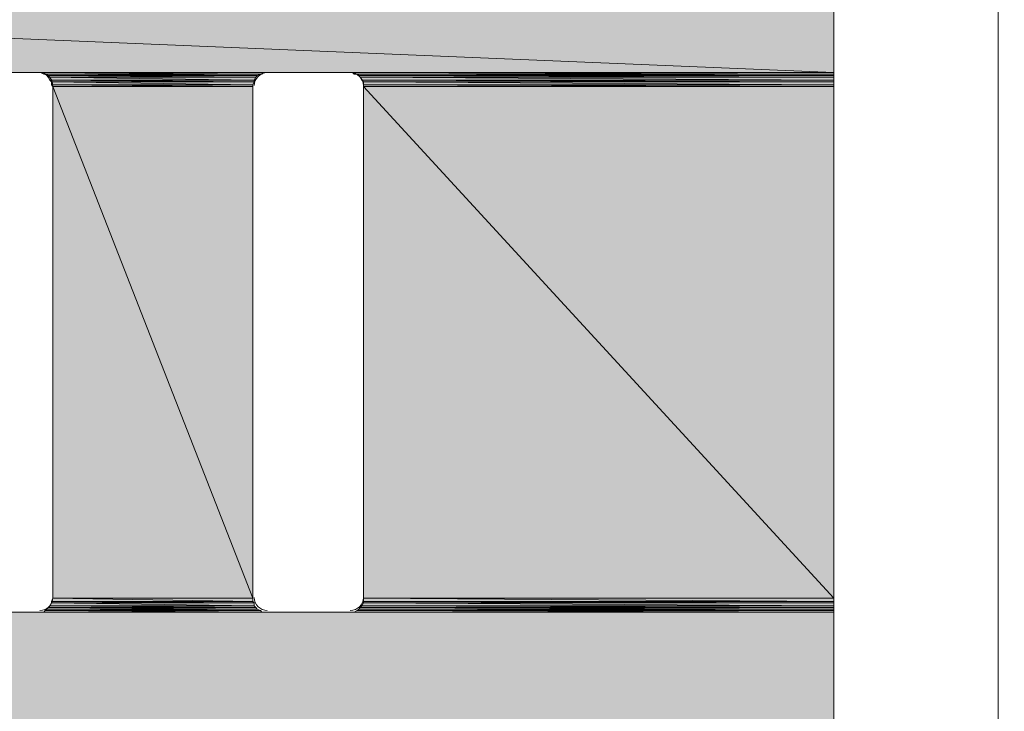
# Model space of a CAD drawing. Units: millimetres. Extents: x 0 to 210, y 0 to 297.
# Drawn here: x 152 to 155, y 184 to 186 of the extents above; entities that cross this region are included whole.
import ezdxf

# ---------------------------------------------------------------- set-up
doc = ezdxf.new("R2010")
doc.units = ezdxf.units.MM
doc.header["$MEASUREMENT"] = 0
doc.layers.add('Capa 1', color=7, linetype='Continuous')

# ---------------------------------------------------------------- blocks, each defined once
blk = doc.blocks.new('block 2')
at = {"layer": 'Capa 1', "true_color": 0xdbdbdb}
h = blk.add_hatch(color=254, dxfattribs=at)
h.dxf.hatch_style = 2
h.paths.add_polyline_path([(142.494, 186.7694), (154.686, 186.2614), (142.494, 186.2614)])
h.paths.add_polyline_path([(154.686, 186.7694), (142.494, 186.7694), (154.686, 186.2614)])
h = blk.add_hatch(color=254, dxfattribs=at)
h.dxf.hatch_style = 2
h.paths.add_polyline_path([(151.9555, 186.2614), (152.7175, 186.2561), (151.9661, 186.2561)])
h.paths.add_polyline_path([(152.7228, 186.2614), (151.9555, 186.2614), (152.7175, 186.2561)])
h = blk.add_hatch(color=254, dxfattribs=at)
h.dxf.hatch_style = 2
h.paths.add_polyline_path([(151.9714, 186.2561), (152.7016, 186.2508), (151.9767, 186.2508)])
h.paths.add_polyline_path([(152.7122, 186.2561), (151.9714, 186.2561), (152.7016, 186.2508)])
h = blk.add_hatch(color=254, dxfattribs=at)
h.dxf.hatch_style = 2
h.paths.add_polyline_path([(151.9767, 186.2508), (152.6963, 186.2455), (151.982, 186.2455)])
h.paths.add_polyline_path([(152.7016, 186.2508), (151.9767, 186.2508), (152.6963, 186.2455)])
h = blk.add_hatch(color=254, dxfattribs=at)
h.dxf.hatch_style = 2
h.paths.add_polyline_path([(151.982, 186.2455), (152.691, 186.2349), (151.9872, 186.2349)])
h.paths.add_polyline_path([(152.6963, 186.2455), (151.982, 186.2455), (152.691, 186.2349)])
h = blk.add_hatch(color=254, dxfattribs=at)
h.dxf.hatch_style = 2
edge = h.paths.add_edge_path()
edge.add_spline(control_points=[(154.686, 186.2614), (154.686, 186.2614), (153.0191, 186.2614), (153.0191, 186.2614), (153.0191, 186.2614), (154.686, 186.2614), (154.686, 186.2614)], knot_values=[0, 0, 0, 0, 1, 1, 1, 2, 2, 2, 2], degree=3, periodic=1)
h = blk.add_hatch(color=254, dxfattribs=at)
h.dxf.hatch_style = 2
h.paths.add_polyline_path([(153.0297, 186.2614), (154.686, 186.2561), (153.035, 186.2561)])
h.paths.add_polyline_path([(154.686, 186.2614), (153.0297, 186.2614), (154.686, 186.2561)])
h = blk.add_hatch(color=254, dxfattribs=at)
h.dxf.hatch_style = 2
edge = h.paths.add_edge_path()
edge.add_spline(control_points=[(154.686, 186.2561), (154.686, 186.2561), (153.035, 186.2561), (153.035, 186.2561), (153.035, 186.2561), (154.686, 186.2561), (154.686, 186.2561)], knot_values=[0, 0, 0, 0, 1, 1, 1, 2, 2, 2, 2], degree=3, periodic=1)
h = blk.add_hatch(color=254, dxfattribs=at)
h.dxf.hatch_style = 2
h.paths.add_polyline_path([(153.0456, 186.2561), (154.686, 186.2508), (153.0509, 186.2508)])
h.paths.add_polyline_path([(154.686, 186.2561), (153.0456, 186.2561), (154.686, 186.2508)])
h = blk.add_hatch(color=254, dxfattribs=at)
h.dxf.hatch_style = 2
h.paths.add_polyline_path([(153.0509, 186.2508), (154.686, 186.2455), (153.0562, 186.2455)])
h.paths.add_polyline_path([(154.686, 186.2508), (153.0509, 186.2508), (154.686, 186.2455)])
h = blk.add_hatch(color=254, dxfattribs=at)
h.dxf.hatch_style = 2
h.paths.add_polyline_path([(153.0562, 186.2455), (154.686, 186.2349), (153.0615, 186.2349)])
h.paths.add_polyline_path([(154.686, 186.2455), (153.0562, 186.2455), (154.686, 186.2349)])
h = blk.add_hatch(color=254, dxfattribs=at)
h.dxf.hatch_style = 2
h.paths.add_polyline_path([(151.9872, 186.2349), (152.691, 186.2296), (151.9925, 186.2296)])
h.paths.add_polyline_path([(152.691, 186.2349), (151.9872, 186.2349), (152.691, 186.2296)])
h = blk.add_hatch(color=254, dxfattribs=at)
h.dxf.hatch_style = 2
h.paths.add_polyline_path([(151.9925, 186.2296), (152.6857, 186.219), (151.9925, 186.219)])
h.paths.add_polyline_path([(152.691, 186.2296), (151.9925, 186.2296), (152.6857, 186.219)])
h = blk.add_hatch(color=254, dxfattribs=at)
h.dxf.hatch_style = 2
h.paths.add_polyline_path([(151.9925, 186.219), (152.6857, 186.2137), (151.9978, 186.2137)])
h.paths.add_polyline_path([(152.6857, 186.219), (151.9925, 186.219), (152.6857, 186.2137)])
h = blk.add_hatch(color=254, dxfattribs=at)
h.dxf.hatch_style = 2
h.paths.add_polyline_path([(151.9978, 186.2137), (152.6857, 184.4516), (151.9978, 184.4516)])
h.paths.add_polyline_path([(152.6857, 186.2137), (151.9978, 186.2137), (152.6857, 184.4516)])
h = blk.add_hatch(color=254, dxfattribs=at)
h.dxf.hatch_style = 2
h.paths.add_polyline_path([(153.0615, 186.2349), (154.686, 186.2296), (153.0667, 186.2296)])
h.paths.add_polyline_path([(154.686, 186.2349), (153.0615, 186.2349), (154.686, 186.2296)])
h = blk.add_hatch(color=254, dxfattribs=at)
h.dxf.hatch_style = 2
h.paths.add_polyline_path([(153.0667, 186.2296), (154.686, 186.219), (153.0667, 186.219)])
h.paths.add_polyline_path([(154.686, 186.2296), (153.0667, 186.2296), (154.686, 186.219)])
h = blk.add_hatch(color=254, dxfattribs=at)
h.dxf.hatch_style = 2
h.paths.add_polyline_path([(153.0667, 186.219), (154.686, 186.2137), (153.0667, 186.2137)])
h.paths.add_polyline_path([(154.686, 186.219), (153.0667, 186.219), (154.686, 186.2137)])
h = blk.add_hatch(color=254, dxfattribs=at)
h.dxf.hatch_style = 2
h.paths.add_polyline_path([(153.0667, 186.2137), (154.686, 184.4516), (153.0667, 184.4516)])
h.paths.add_polyline_path([(154.686, 186.2137), (153.0667, 186.2137), (154.686, 184.4516)])
h = blk.add_hatch(color=254, dxfattribs=at)
h.dxf.hatch_style = 2
h.paths.add_polyline_path([(151.9978, 184.4516), (152.6857, 184.441), (151.9925, 184.441)])
h.paths.add_polyline_path([(152.6857, 184.4516), (151.9978, 184.4516), (152.6857, 184.441)])
h = blk.add_hatch(color=254, dxfattribs=at)
h.dxf.hatch_style = 2
h.paths.add_polyline_path([(153.0667, 184.4516), (154.686, 184.441), (153.0667, 184.441)])
h.paths.add_polyline_path([(154.686, 184.4516), (153.0667, 184.4516), (154.686, 184.441)])
h = blk.add_hatch(color=254, dxfattribs=at)
h.dxf.hatch_style = 2
h.paths.add_polyline_path([(151.9714, 184.4093), (152.7175, 184.404), (151.9661, 184.404)])
h.paths.add_polyline_path([(152.7122, 184.4093), (151.9714, 184.4093), (152.7175, 184.404)])
h = blk.add_hatch(color=254, dxfattribs=at)
h.dxf.hatch_style = 2
h.paths.add_polyline_path([(151.9767, 184.4146), (152.7122, 184.4093), (151.9714, 184.4093)])
h.paths.add_polyline_path([(152.7016, 184.4146), (151.9767, 184.4146), (152.7122, 184.4093)])
h = blk.add_hatch(color=254, dxfattribs=at)
h.dxf.hatch_style = 2
h.paths.add_polyline_path([(151.982, 184.4199), (152.7016, 184.4146), (151.9767, 184.4146)])
h.paths.add_polyline_path([(152.6963, 184.4199), (151.982, 184.4199), (152.7016, 184.4146)])
h = blk.add_hatch(color=254, dxfattribs=at)
h.dxf.hatch_style = 2
h.paths.add_polyline_path([(151.9872, 184.4252), (152.6963, 184.4199), (151.982, 184.4199)])
h.paths.add_polyline_path([(152.691, 184.4252), (151.9872, 184.4252), (152.6963, 184.4199)])
h = blk.add_hatch(color=254, dxfattribs=at)
h.dxf.hatch_style = 2
h.paths.add_polyline_path([(151.9925, 184.4357), (152.691, 184.4252), (151.9872, 184.4252)])
h.paths.add_polyline_path([(152.691, 184.4357), (151.9925, 184.4357), (152.691, 184.4252)])
h = blk.add_hatch(color=254, dxfattribs=at)
h.dxf.hatch_style = 2
h.paths.add_polyline_path([(151.9925, 184.441), (152.691, 184.4357), (151.9925, 184.4357)])
h.paths.add_polyline_path([(152.6857, 184.441), (151.9925, 184.441), (152.691, 184.4357)])
h = blk.add_hatch(color=254, dxfattribs=at)
h.dxf.hatch_style = 2
h.paths.add_polyline_path([(153.0456, 184.4093), (154.686, 184.404), (153.035, 184.404)])
h.paths.add_polyline_path([(154.686, 184.4093), (153.0456, 184.4093), (154.686, 184.404)])
h = blk.add_hatch(color=254, dxfattribs=at)
h.dxf.hatch_style = 2
h.paths.add_polyline_path([(153.0509, 184.4146), (154.686, 184.4093), (153.0456, 184.4093)])
h.paths.add_polyline_path([(154.686, 184.4146), (153.0509, 184.4146), (154.686, 184.4093)])
h = blk.add_hatch(color=254, dxfattribs=at)
h.dxf.hatch_style = 2
h.paths.add_polyline_path([(153.0562, 184.4199), (154.686, 184.4146), (153.0509, 184.4146)])
h.paths.add_polyline_path([(154.686, 184.4199), (153.0562, 184.4199), (154.686, 184.4146)])
h = blk.add_hatch(color=254, dxfattribs=at)
h.dxf.hatch_style = 2
h.paths.add_polyline_path([(153.0615, 184.4252), (154.686, 184.4199), (153.0562, 184.4199)])
h.paths.add_polyline_path([(154.686, 184.4252), (153.0615, 184.4252), (154.686, 184.4199)])
h = blk.add_hatch(color=254, dxfattribs=at)
h.dxf.hatch_style = 2
h.paths.add_polyline_path([(153.0667, 184.4357), (154.686, 184.4252), (153.0615, 184.4252)])
h.paths.add_polyline_path([(154.686, 184.4357), (153.0667, 184.4357), (154.686, 184.4252)])
h = blk.add_hatch(color=254, dxfattribs=at)
h.dxf.hatch_style = 2
h.paths.add_polyline_path([(153.0667, 184.441), (154.686, 184.4357), (153.0667, 184.4357)])
h.paths.add_polyline_path([(154.686, 184.441), (153.0667, 184.441), (154.686, 184.4357)])
h = blk.add_hatch(color=254, dxfattribs=at)
h.dxf.hatch_style = 2
h.paths.add_polyline_path([(142.494, 184.404), (154.686, 183.896), (142.494, 183.896)])
h.paths.add_polyline_path([(154.686, 184.404), (142.494, 184.404), (154.686, 183.896)])
h = blk.add_hatch(color=254, dxfattribs=at)
h.dxf.hatch_style = 2
edge = h.paths.add_edge_path()
edge.add_spline(control_points=[(154.686, 184.404), (154.686, 184.404), (153.0297, 184.404), (153.0297, 184.404), (153.0297, 184.404), (154.686, 184.404), (154.686, 184.404)], knot_values=[0, 0, 0, 0, 1, 1, 1, 2, 2, 2, 2], degree=3, periodic=1)
h = blk.add_hatch(color=254, dxfattribs=at)
h.dxf.hatch_style = 2
edge = h.paths.add_edge_path()
edge.add_spline(control_points=[(154.686, 184.404), (154.686, 184.404), (153.035, 184.404), (153.035, 184.404), (153.035, 184.404), (154.686, 184.404), (154.686, 184.404)], knot_values=[0, 0, 0, 0, 1, 1, 1, 2, 2, 2, 2], degree=3, periodic=1)
at = {"layer": 'Capa 1', "color": 7, "lineweight": 9, "true_color": 0xffffff}
for points in [[(155.2628, 176.3924), (155.2575, 177.2126), (155.2575, 178.0487), (155.2575, 178.9007), (155.2522, 179.7579), (155.2522, 180.6258), (155.2522, 182.3826), (155.2522, 184.15), (155.2522, 185.9174), (155.2522, 187.6742), (155.2522, 188.5421), (155.2575, 189.3993), (155.2575, 190.2513), (155.2575, 191.0874), (155.2628, 191.9076), (155.2628, 192.7172), (155.2681, 193.5057), (155.2681, 194.2782), (155.2681, 194.6539), (155.2681, 195.0244), (155.2734, 195.3948)], [(154.686, 190.0555), (154.686, 178.2445)], [(151.6645, 186.2614), (151.9502, 186.2614)], [(152.7334, 186.2614), (153.0191, 186.2614)], [(151.9978, 184.4516), (151.9978, 186.2137)], [(152.6857, 184.4516), (152.6857, 186.2137)], [(153.0667, 184.4516), (153.0667, 186.2137)], [(151.9502, 184.404), (151.6645, 184.404)], [(153.0191, 184.404), (152.7334, 184.404)]]:
    blk.add_lwpolyline(points, dxfattribs=at)
at = {"layer": 'Capa 1', "lineweight": 0}
for points in [[(142.494, 186.7694), (154.686, 186.2614), (142.494, 186.2614), (142.494, 186.7694)], [(154.686, 186.7694), (142.494, 186.7694), (154.686, 186.2614), (154.686, 186.7694)], [(151.9502, 186.2614), (152.7228, 186.2614), (151.9555, 186.2614), (151.9502, 186.2614)], [(152.7334, 186.2614), (151.9502, 186.2614), (152.7228, 186.2614), (152.7334, 186.2614)], [(151.9555, 186.2614), (152.7175, 186.2561), (151.9661, 186.2561), (151.9555, 186.2614)], [(152.7228, 186.2614), (151.9555, 186.2614), (152.7175, 186.2561), (152.7228, 186.2614)], [(151.9661, 186.2561), (152.7122, 186.2561), (151.9714, 186.2561), (151.9661, 186.2561)], [(152.7175, 186.2561), (151.9661, 186.2561), (152.7122, 186.2561), (152.7175, 186.2561)], [(151.9714, 186.2561), (152.7016, 186.2508), (151.9767, 186.2508), (151.9714, 186.2561)], [(152.7122, 186.2561), (151.9714, 186.2561), (152.7016, 186.2508), (152.7122, 186.2561)], [(151.9767, 186.2508), (152.6963, 186.2455), (151.982, 186.2455), (151.9767, 186.2508)], [(152.7016, 186.2508), (151.9767, 186.2508), (152.6963, 186.2455), (152.7016, 186.2508)], [(151.982, 186.2455), (152.691, 186.2349), (151.9872, 186.2349), (151.982, 186.2455)], [(152.6963, 186.2455), (151.982, 186.2455), (152.691, 186.2349), (152.6963, 186.2455)], [(153.0191, 186.2614), (154.686, 186.2614), (153.0297, 186.2614), (153.0191, 186.2614)], [(153.0297, 186.2614), (154.686, 186.2561), (153.035, 186.2561), (153.0297, 186.2614)], [(154.686, 186.2614), (153.0297, 186.2614), (154.686, 186.2561), (154.686, 186.2614)], [(153.035, 186.2561), (154.686, 186.2561), (153.0456, 186.2561), (153.035, 186.2561)], [(153.0456, 186.2561), (154.686, 186.2508), (153.0509, 186.2508), (153.0456, 186.2561)], [(154.686, 186.2561), (153.0456, 186.2561), (154.686, 186.2508), (154.686, 186.2561)], [(153.0509, 186.2508), (154.686, 186.2455), (153.0562, 186.2455), (153.0509, 186.2508)], [(154.686, 186.2508), (153.0509, 186.2508), (154.686, 186.2455), (154.686, 186.2508)], [(153.0562, 186.2455), (154.686, 186.2349), (153.0615, 186.2349), (153.0562, 186.2455)], [(154.686, 186.2455), (153.0562, 186.2455), (154.686, 186.2349), (154.686, 186.2455)], [(151.9872, 186.2349), (152.691, 186.2296), (151.9925, 186.2296), (151.9872, 186.2349)], [(152.691, 186.2349), (151.9872, 186.2349), (152.691, 186.2296), (152.691, 186.2349)], [(151.9925, 186.2296), (152.6857, 186.219), (151.9925, 186.219), (151.9925, 186.2296)], [(152.691, 186.2296), (151.9925, 186.2296), (152.6857, 186.219), (152.691, 186.2296)], [(151.9925, 186.219), (152.6857, 186.2137), (151.9978, 186.2137), (151.9925, 186.219)], [(152.6857, 186.219), (151.9925, 186.219), (152.6857, 186.2137), (152.6857, 186.219)], [(151.9978, 186.2137), (152.6857, 184.4516), (151.9978, 184.4516), (151.9978, 186.2137)], [(152.6857, 186.2137), (151.9978, 186.2137), (152.6857, 184.4516), (152.6857, 186.2137)], [(153.0615, 186.2349), (154.686, 186.2296), (153.0667, 186.2296), (153.0615, 186.2349)], [(154.686, 186.2349), (153.0615, 186.2349), (154.686, 186.2296), (154.686, 186.2349)], [(153.0667, 186.2296), (154.686, 186.219), (153.0667, 186.219), (153.0667, 186.2296)], [(154.686, 186.2296), (153.0667, 186.2296), (154.686, 186.219), (154.686, 186.2296)], [(153.0667, 186.219), (154.686, 186.2137), (153.0667, 186.2137), (153.0667, 186.219)], [(154.686, 186.219), (153.0667, 186.219), (154.686, 186.2137), (154.686, 186.219)], [(153.0667, 186.2137), (154.686, 184.4516), (153.0667, 184.4516), (153.0667, 186.2137)], [(154.686, 186.2137), (153.0667, 186.2137), (154.686, 184.4516), (154.686, 186.2137)], [(151.9978, 184.4516), (152.6857, 184.441), (151.9925, 184.441), (151.9978, 184.4516)], [(152.6857, 184.4516), (151.9978, 184.4516), (152.6857, 184.441), (152.6857, 184.4516)], [(153.0667, 184.4516), (154.686, 184.441), (153.0667, 184.441), (153.0667, 184.4516)], [(154.686, 184.4516), (153.0667, 184.4516), (154.686, 184.441), (154.686, 184.4516)], [(151.9714, 184.4093), (152.7175, 184.404), (151.9661, 184.404), (151.9714, 184.4093)], [(151.9767, 184.4146), (152.7122, 184.4093), (151.9714, 184.4093), (151.9767, 184.4146)], [(152.7122, 184.4093), (151.9714, 184.4093), (152.7175, 184.404), (152.7122, 184.4093)], [(151.982, 184.4199), (152.7016, 184.4146), (151.9767, 184.4146), (151.982, 184.4199)], [(152.7016, 184.4146), (151.9767, 184.4146), (152.7122, 184.4093), (152.7016, 184.4146)], [(151.9872, 184.4252), (152.6963, 184.4199), (151.982, 184.4199), (151.9872, 184.4252)], [(152.6963, 184.4199), (151.982, 184.4199), (152.7016, 184.4146), (152.6963, 184.4199)], [(151.9925, 184.4357), (152.691, 184.4252), (151.9872, 184.4252), (151.9925, 184.4357)], [(152.691, 184.4252), (151.9872, 184.4252), (152.6963, 184.4199), (152.691, 184.4252)], [(151.9925, 184.441), (152.691, 184.4357), (151.9925, 184.4357), (151.9925, 184.441)], [(152.6857, 184.441), (151.9925, 184.441), (152.691, 184.4357), (152.6857, 184.441)], [(152.691, 184.4357), (151.9925, 184.4357), (152.691, 184.4252), (152.691, 184.4357)], [(153.0456, 184.4093), (154.686, 184.404), (153.035, 184.404), (153.0456, 184.4093)], [(153.0509, 184.4146), (154.686, 184.4093), (153.0456, 184.4093), (153.0509, 184.4146)], [(154.686, 184.4093), (153.0456, 184.4093), (154.686, 184.404), (154.686, 184.4093)], [(153.0562, 184.4199), (154.686, 184.4146), (153.0509, 184.4146), (153.0562, 184.4199)], [(154.686, 184.4146), (153.0509, 184.4146), (154.686, 184.4093), (154.686, 184.4146)], [(153.0615, 184.4252), (154.686, 184.4199), (153.0562, 184.4199), (153.0615, 184.4252)], [(154.686, 184.4199), (153.0562, 184.4199), (154.686, 184.4146), (154.686, 184.4199)], [(153.0667, 184.4357), (154.686, 184.4252), (153.0615, 184.4252), (153.0667, 184.4357)], [(154.686, 184.4252), (153.0615, 184.4252), (154.686, 184.4199), (154.686, 184.4252)], [(153.0667, 184.441), (154.686, 184.4357), (153.0667, 184.4357), (153.0667, 184.441)], [(154.686, 184.441), (153.0667, 184.441), (154.686, 184.4357), (154.686, 184.441)], [(154.686, 184.4357), (153.0667, 184.4357), (154.686, 184.4252), (154.686, 184.4357)], [(154.686, 184.404), (142.494, 184.404), (154.686, 183.896), (154.686, 184.404)], [(151.9555, 184.404), (152.7334, 184.404), (151.9502, 184.404), (151.9555, 184.404)], [(151.9661, 184.404), (152.7228, 184.404), (151.9555, 184.404), (151.9661, 184.404)], [(152.7228, 184.404), (151.9555, 184.404), (152.7334, 184.404), (152.7228, 184.404)], [(152.7175, 184.404), (151.9661, 184.404), (152.7228, 184.404), (152.7175, 184.404)], [(153.0297, 184.404), (154.686, 184.404), (153.0191, 184.404), (153.0297, 184.404)], [(153.035, 184.404), (154.686, 184.404), (153.0297, 184.404), (153.035, 184.404)]]:
    blk.add_lwpolyline(points, dxfattribs=at)
at = {"layer": 'Capa 1', "color": 254, "lineweight": 9, "true_color": 0xdbdbdb}
for points in [[(142.494, 186.7694), (154.686, 186.2614), (142.494, 186.2614), (142.494, 186.7694)], [(154.686, 186.7694), (142.494, 186.7694), (154.686, 186.2614), (154.686, 186.7694)], [(151.9502, 186.2614), (152.7228, 186.2614), (151.9555, 186.2614), (151.9502, 186.2614)], [(152.7334, 186.2614), (151.9502, 186.2614), (152.7228, 186.2614), (152.7334, 186.2614)], [(151.9555, 186.2614), (152.7175, 186.2561), (151.9661, 186.2561), (151.9555, 186.2614)], [(152.7228, 186.2614), (151.9555, 186.2614), (152.7175, 186.2561), (152.7228, 186.2614)], [(151.9661, 186.2561), (152.7122, 186.2561), (151.9714, 186.2561), (151.9661, 186.2561)], [(152.7175, 186.2561), (151.9661, 186.2561), (152.7122, 186.2561), (152.7175, 186.2561)], [(151.9714, 186.2561), (152.7016, 186.2508), (151.9767, 186.2508), (151.9714, 186.2561)], [(152.7122, 186.2561), (151.9714, 186.2561), (152.7016, 186.2508), (152.7122, 186.2561)], [(151.9767, 186.2508), (152.6963, 186.2455), (151.982, 186.2455), (151.9767, 186.2508)], [(152.7016, 186.2508), (151.9767, 186.2508), (152.6963, 186.2455), (152.7016, 186.2508)], [(151.982, 186.2455), (152.691, 186.2349), (151.9872, 186.2349), (151.982, 186.2455)], [(152.6963, 186.2455), (151.982, 186.2455), (152.691, 186.2349), (152.6963, 186.2455)], [(153.0191, 186.2614), (154.686, 186.2614), (153.0297, 186.2614), (153.0191, 186.2614)], [(153.0297, 186.2614), (154.686, 186.2561), (153.035, 186.2561), (153.0297, 186.2614)], [(154.686, 186.2614), (153.0297, 186.2614), (154.686, 186.2561), (154.686, 186.2614)], [(153.035, 186.2561), (154.686, 186.2561), (153.0456, 186.2561), (153.035, 186.2561)], [(153.0456, 186.2561), (154.686, 186.2508), (153.0509, 186.2508), (153.0456, 186.2561)], [(154.686, 186.2561), (153.0456, 186.2561), (154.686, 186.2508), (154.686, 186.2561)], [(153.0509, 186.2508), (154.686, 186.2455), (153.0562, 186.2455), (153.0509, 186.2508)], [(154.686, 186.2508), (153.0509, 186.2508), (154.686, 186.2455), (154.686, 186.2508)], [(153.0562, 186.2455), (154.686, 186.2349), (153.0615, 186.2349), (153.0562, 186.2455)], [(154.686, 186.2455), (153.0562, 186.2455), (154.686, 186.2349), (154.686, 186.2455)], [(151.9872, 186.2349), (152.691, 186.2296), (151.9925, 186.2296), (151.9872, 186.2349)], [(152.691, 186.2349), (151.9872, 186.2349), (152.691, 186.2296), (152.691, 186.2349)], [(151.9925, 186.2296), (152.6857, 186.219), (151.9925, 186.219), (151.9925, 186.2296)], [(152.691, 186.2296), (151.9925, 186.2296), (152.6857, 186.219), (152.691, 186.2296)], [(151.9925, 186.219), (152.6857, 186.2137), (151.9978, 186.2137), (151.9925, 186.219)], [(152.6857, 186.219), (151.9925, 186.219), (152.6857, 186.2137), (152.6857, 186.219)], [(151.9978, 186.2137), (152.6857, 184.4516), (151.9978, 184.4516), (151.9978, 186.2137)], [(152.6857, 186.2137), (151.9978, 186.2137), (152.6857, 184.4516), (152.6857, 186.2137)], [(153.0615, 186.2349), (154.686, 186.2296), (153.0667, 186.2296), (153.0615, 186.2349)], [(154.686, 186.2349), (153.0615, 186.2349), (154.686, 186.2296), (154.686, 186.2349)], [(153.0667, 186.2296), (154.686, 186.219), (153.0667, 186.219), (153.0667, 186.2296)], [(154.686, 186.2296), (153.0667, 186.2296), (154.686, 186.219), (154.686, 186.2296)], [(153.0667, 186.219), (154.686, 186.2137), (153.0667, 186.2137), (153.0667, 186.219)], [(154.686, 186.219), (153.0667, 186.219), (154.686, 186.2137), (154.686, 186.219)], [(153.0667, 186.2137), (154.686, 184.4516), (153.0667, 184.4516), (153.0667, 186.2137)], [(154.686, 186.2137), (153.0667, 186.2137), (154.686, 184.4516), (154.686, 186.2137)], [(151.9978, 184.4516), (152.6857, 184.441), (151.9925, 184.441), (151.9978, 184.4516)], [(152.6857, 184.4516), (151.9978, 184.4516), (152.6857, 184.441), (152.6857, 184.4516)], [(153.0667, 184.4516), (154.686, 184.441), (153.0667, 184.441), (153.0667, 184.4516)], [(154.686, 184.4516), (153.0667, 184.4516), (154.686, 184.441), (154.686, 184.4516)], [(151.9714, 184.4093), (152.7175, 184.404), (151.9661, 184.404), (151.9714, 184.4093)], [(151.9767, 184.4146), (152.7122, 184.4093), (151.9714, 184.4093), (151.9767, 184.4146)], [(152.7122, 184.4093), (151.9714, 184.4093), (152.7175, 184.404), (152.7122, 184.4093)], [(151.982, 184.4199), (152.7016, 184.4146), (151.9767, 184.4146), (151.982, 184.4199)], [(152.7016, 184.4146), (151.9767, 184.4146), (152.7122, 184.4093), (152.7016, 184.4146)], [(151.9872, 184.4252), (152.6963, 184.4199), (151.982, 184.4199), (151.9872, 184.4252)], [(152.6963, 184.4199), (151.982, 184.4199), (152.7016, 184.4146), (152.6963, 184.4199)], [(151.9925, 184.4357), (152.691, 184.4252), (151.9872, 184.4252), (151.9925, 184.4357)], [(152.691, 184.4252), (151.9872, 184.4252), (152.6963, 184.4199), (152.691, 184.4252)], [(151.9925, 184.441), (152.691, 184.4357), (151.9925, 184.4357), (151.9925, 184.441)], [(152.6857, 184.441), (151.9925, 184.441), (152.691, 184.4357), (152.6857, 184.441)], [(152.691, 184.4357), (151.9925, 184.4357), (152.691, 184.4252), (152.691, 184.4357)], [(153.0456, 184.4093), (154.686, 184.404), (153.035, 184.404), (153.0456, 184.4093)], [(153.0509, 184.4146), (154.686, 184.4093), (153.0456, 184.4093), (153.0509, 184.4146)], [(154.686, 184.4093), (153.0456, 184.4093), (154.686, 184.404), (154.686, 184.4093)], [(153.0562, 184.4199), (154.686, 184.4146), (153.0509, 184.4146), (153.0562, 184.4199)], [(154.686, 184.4146), (153.0509, 184.4146), (154.686, 184.4093), (154.686, 184.4146)], [(153.0615, 184.4252), (154.686, 184.4199), (153.0562, 184.4199), (153.0615, 184.4252)], [(154.686, 184.4199), (153.0562, 184.4199), (154.686, 184.4146), (154.686, 184.4199)], [(153.0667, 184.4357), (154.686, 184.4252), (153.0615, 184.4252), (153.0667, 184.4357)], [(154.686, 184.4252), (153.0615, 184.4252), (154.686, 184.4199), (154.686, 184.4252)], [(153.0667, 184.441), (154.686, 184.4357), (153.0667, 184.4357), (153.0667, 184.441)], [(154.686, 184.441), (153.0667, 184.441), (154.686, 184.4357), (154.686, 184.441)], [(154.686, 184.4357), (153.0667, 184.4357), (154.686, 184.4252), (154.686, 184.4357)], [(154.686, 184.404), (142.494, 184.404), (154.686, 183.896), (154.686, 184.404)], [(151.9555, 184.404), (152.7334, 184.404), (151.9502, 184.404), (151.9555, 184.404)], [(151.9661, 184.404), (152.7228, 184.404), (151.9555, 184.404), (151.9661, 184.404)], [(152.7228, 184.404), (151.9555, 184.404), (152.7334, 184.404), (152.7228, 184.404)], [(152.7175, 184.404), (151.9661, 184.404), (152.7228, 184.404), (152.7175, 184.404)], [(153.0297, 184.404), (154.686, 184.404), (153.0191, 184.404), (153.0297, 184.404)], [(153.035, 184.404), (154.686, 184.404), (153.0297, 184.404), (153.035, 184.404)]]:
    blk.add_lwpolyline(points, dxfattribs=at)
at = {"layer": 'Capa 1', "color": 7, "lineweight": 9, "true_color": 0xffffff}
for points in [[(151.9978, 186.2164), (151.9978, 186.2412), (151.9777, 186.2614), (151.9528, 186.2614)], [(152.736, 186.2614), (152.7112, 186.2614), (152.691, 186.2412), (152.691, 186.2164)], [(153.0667, 186.2164), (153.0667, 186.2412), (153.0466, 186.2614), (153.0218, 186.2614)], [(151.9528, 184.4093), (151.9777, 184.4093), (151.9978, 184.4294), (151.9978, 184.4543)], [(152.691, 184.4543), (152.691, 184.4294), (152.7112, 184.4093), (152.736, 184.4093)], [(153.0218, 184.4093), (153.0466, 184.4093), (153.0667, 184.4294), (153.0667, 184.4543)]]:
    blk.add_open_spline(points, degree=3, dxfattribs=at)
at = {"layer": 'Capa 1', "lineweight": 0}
for points in [[(154.686, 186.2614), (154.686, 186.2614), (153.0191, 186.2614), (153.0191, 186.2614), (153.0191, 186.2614), (154.686, 186.2614), (154.686, 186.2614)], [(154.686, 186.2561), (154.686, 186.2561), (153.035, 186.2561), (153.035, 186.2561), (153.035, 186.2561), (154.686, 186.2561), (154.686, 186.2561)], [(154.686, 184.404), (154.686, 184.404), (153.0297, 184.404), (153.0297, 184.404), (153.0297, 184.404), (154.686, 184.404), (154.686, 184.404)], [(154.686, 184.404), (154.686, 184.404), (153.035, 184.404), (153.035, 184.404), (153.035, 184.404), (154.686, 184.404), (154.686, 184.404)]]:
    blk.add_open_spline(points, degree=3, knots=[0, 0, 0, 0, 1, 1, 1, 2, 2, 2, 2], dxfattribs=at)
at = {"layer": 'Capa 1', "color": 254, "lineweight": 9, "true_color": 0xdbdbdb}
for points in [[(154.686, 186.2614), (154.686, 186.2614), (153.0191, 186.2614), (153.0191, 186.2614), (153.0191, 186.2614), (154.686, 186.2614), (154.686, 186.2614)], [(154.686, 186.2561), (154.686, 186.2561), (153.035, 186.2561), (153.035, 186.2561), (153.035, 186.2561), (154.686, 186.2561), (154.686, 186.2561)], [(154.686, 184.404), (154.686, 184.404), (153.0297, 184.404), (153.0297, 184.404), (153.0297, 184.404), (154.686, 184.404), (154.686, 184.404)], [(154.686, 184.404), (154.686, 184.404), (153.035, 184.404), (153.035, 184.404), (153.035, 184.404), (154.686, 184.404), (154.686, 184.404)]]:
    blk.add_open_spline(points, degree=3, knots=[0, 0, 0, 0, 1, 1, 1, 2, 2, 2, 2], dxfattribs=at)

msp = doc.modelspace()

# ---------------------------------------------------------------- block references
at = {"layer": 'Capa 1'}
msp.add_blockref('block 2', (0, 0), dxfattribs=at)

doc.saveas('drawing.dxf')
